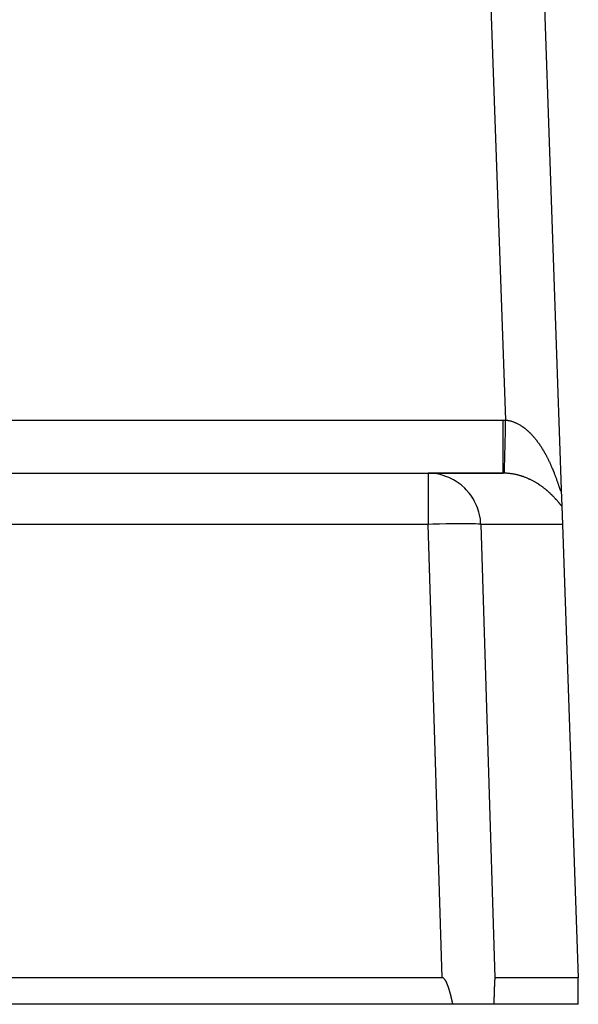
# Model space of a CAD drawing. Extents: x 24 to 1325, y -765 to 283.
# Drawn here: x 1292 to 1324, y -369 to -314 of the extents above; entities that cross this region are included whole.
import ezdxf

# ---------------------------------------------------------------- set-up
doc = ezdxf.new("R2010")
doc.units = 0
doc.linetypes.add('DASHED', pattern=[11.05, 8.7, -2.35])
doc.layers.get('0').update_dxf_attribs({"linetype": 'CONTINUOUS'})
doc.layers.add('NEVIDI', color=4, linetype='DASHED')

msp = doc.modelspace()

# ---------------------------------------------------------------- linework, layer by layer
at = {"color": 2}
for p, q in [((1321.674939, -301.418974), (1323.036823, -340.41823)), ((1321.674939, -301.418974), (1323.036823, -340.41823)), ((1267.892308, -339.499997), (1315.511987, -339.499997)), ((1267.892308, -339.499997), (1315.511987, -339.499997)), ((1319.754591, -339.499997), (1315.511987, -339.499997)), ((1315.511987, -339.499997), (1319.754591, -339.499997)), ((1323.037829, -340.447031), (1323.069781, -341.362019)), ((1323.069781, -341.362019), (1323.105864, -342.395298)), ((1323.105864, -342.395298), (1324, -367.999997)), ((1316.313249, -367.999997), (1266.998172, -367.999997)), ((1316.326805, -368.000845), (1316.313249, -367.999997)), ((1316.340059, -368.003393), (1316.326805, -368.000845)), ((1316.352951, -368.007443), (1316.340059, -368.003393)), ((1316.36542, -368.012799), (1316.352951, -368.007443)), ((1316.377407, -368.019263), (1316.36542, -368.012799)), ((1316.388859, -368.026645), (1316.377407, -368.019263)), ((1316.399785, -368.034798), (1316.388859, -368.026645)), ((1316.410224, -368.043602), (1316.399785, -368.034798)), ((1316.420219, -368.052934), (1316.410224, -368.043602)), ((1316.429809, -368.062683), (1316.420219, -368.052934)), ((1316.439025, -368.072789), (1316.429809, -368.062683)), ((1316.447896, -368.083211), (1316.439025, -368.072789)), ((1316.456452, -368.093909), (1316.447896, -368.083211)), ((1316.46472, -368.10484), (1316.456452, -368.093909)), ((1316.472729, -368.115967), (1316.46472, -368.10484)), ((1316.480497, -368.127266), (1316.472729, -368.115967)), ((1316.488042, -368.138722), (1316.480497, -368.127266)), ((1316.495379, -368.150319), (1316.488042, -368.138722)), ((1316.502523, -368.162041), (1316.495379, -368.150319)), ((1319.273586, -368.150319), (1319.272806, -368.162041)), ((1319.274388, -368.138722), (1319.273586, -368.150319)), ((1319.275212, -368.127266), (1319.274388, -368.138722)), ((1319.27606, -368.115967), (1319.275212, -368.127266)), ((1319.276935, -368.10484), (1319.27606, -368.115967)), ((1319.277838, -368.093909), (1319.276935, -368.10484)), ((1319.278773, -368.083211), (1319.277838, -368.093909)), ((1319.279742, -368.072789), (1319.278773, -368.083211)), ((1319.280749, -368.062683), (1319.279742, -368.072789)), ((1319.281796, -368.052934), (1319.280749, -368.062683)), ((1319.282888, -368.043602), (1319.281796, -368.052934)), ((1319.284028, -368.034798), (1319.282888, -368.043602)), ((1319.285222, -368.026645), (1319.284028, -368.034798)), ((1319.286472, -368.019263), (1319.285222, -368.026645)), ((1319.287782, -368.012799), (1319.286472, -368.019263)), ((1319.289144, -368.007443), (1319.287782, -368.012799)), ((1319.290552, -368.003393), (1319.289144, -368.007443)), ((1319.292, -368.000845), (1319.290552, -368.003393)), ((1319.293481, -367.999997), (1319.292, -368.000845)), ((1324, -367.999997), (1319.293481, -367.999997)), ((1324, -369.499997), (1324, -367.999997)), ((1316.509492, -368.173872), (1316.502523, -368.162041)), ((1316.516299, -368.185798), (1316.509492, -368.173872)), ((1316.522956, -368.197811), (1316.516299, -368.185798)), ((1316.529467, -368.209905), (1316.522956, -368.197811)), ((1316.535839, -368.222077), (1316.529467, -368.209905)), ((1316.542077, -368.234324), (1316.535839, -368.222077)), ((1316.548188, -368.246639), (1316.542077, -368.234324)), ((1316.554178, -368.259021), (1316.548188, -368.246639)), ((1316.560053, -368.271464), (1316.554178, -368.259021)), ((1316.565818, -368.283964), (1316.560053, -368.271464)), ((1316.57148, -368.296518), (1316.565818, -368.283964)), ((1316.577044, -368.30912), (1316.57148, -368.296518)), ((1316.582517, -368.321768), (1316.577044, -368.30912)), ((1316.587904, -368.334456), (1316.582517, -368.321768)), ((1316.593212, -368.347181), (1316.587904, -368.334456)), ((1316.598447, -368.359939), (1316.593212, -368.347181)), ((1316.60226, -368.369358), (1316.598447, -368.359939)), ((1316.603614, -368.372725), (1316.60226, -368.369358)), ((1316.608719, -368.385536), (1316.603614, -368.372725)), ((1316.613769, -368.398367), (1316.608719, -368.385536)), ((1316.618765, -368.411216), (1316.613769, -368.398367)), ((1316.62371, -368.424084), (1316.618765, -368.411216)), ((1316.628603, -368.436969), (1316.62371, -368.424084)), ((1316.633446, -368.449872), (1316.628603, -368.436969)), ((1316.638239, -368.462793), (1316.633446, -368.449872)), ((1316.642983, -368.47573), (1316.638239, -368.462793)), ((1316.647678, -368.488684), (1316.642983, -368.47573)), ((1316.652326, -368.501654), (1316.647678, -368.488684)), ((1316.656927, -368.51464), (1316.652326, -368.501654)), ((1316.661482, -368.527642), (1316.656927, -368.51464)), ((1316.665991, -368.54066), (1316.661482, -368.527642)), ((1316.670456, -368.553693), (1316.665991, -368.54066)), ((1316.674876, -368.566741), (1316.670456, -368.553693)), ((1316.679253, -368.579803), (1316.674876, -368.566741)), ((1316.683588, -368.59288), (1316.679253, -368.579803)), ((1316.687881, -368.605971), (1316.683588, -368.59288)), ((1316.692133, -368.619075), (1316.687881, -368.605971)), ((1316.696345, -368.632193), (1316.692133, -368.619075)), ((1316.700517, -368.645325), (1316.696345, -368.632193)), ((1316.70465, -368.658469), (1316.700517, -368.645325)), ((1316.708745, -368.671626), (1316.70465, -368.658469)), ((1316.712802, -368.684795), (1316.708745, -368.671626)), ((1316.716823, -368.697976), (1316.712802, -368.684795)), ((1316.720808, -368.711169), (1316.716823, -368.697976)), ((1316.724758, -368.724373), (1316.720808, -368.711169)), ((1319.248962, -368.711168), (1319.24853, -368.724373)), ((1319.249397, -368.697976), (1319.248962, -368.711168)), ((1319.249836, -368.684794), (1319.249397, -368.697976)), ((1319.25028, -368.671625), (1319.249836, -368.684794)), ((1319.250727, -368.658469), (1319.25028, -368.671625)), ((1319.251178, -368.645325), (1319.250727, -368.658469)), ((1319.251634, -368.632194), (1319.251178, -368.645325)), ((1319.252094, -368.619076), (1319.251634, -368.632194)), ((1319.252559, -368.605971), (1319.252094, -368.619076)), ((1319.253028, -368.59288), (1319.252559, -368.605971)), ((1319.253501, -368.579804), (1319.253028, -368.59288)), ((1319.253979, -368.566741), (1319.253501, -368.579804)), ((1319.254462, -368.553694), (1319.253979, -368.566741)), ((1319.25495, -368.540661), (1319.254462, -368.553694)), ((1319.255442, -368.527644), (1319.25495, -368.540661)), ((1319.25594, -368.514642), (1319.255442, -368.527644)), ((1319.256443, -368.501655), (1319.25594, -368.514642)), ((1319.25695, -368.488685), (1319.256443, -368.501655)), ((1319.257463, -368.475732), (1319.25695, -368.488685)), ((1319.257981, -368.462794), (1319.257463, -368.475732)), ((1319.258505, -368.449874), (1319.257981, -368.462794)), ((1319.259034, -368.436971), (1319.258505, -368.449874)), ((1319.259568, -368.424086), (1319.259034, -368.436971)), ((1319.260109, -368.411218), (1319.259568, -368.424086)), ((1319.260654, -368.398369), (1319.260109, -368.411218)), ((1319.261206, -368.385538), (1319.260654, -368.398369)), ((1319.261764, -368.372727), (1319.261206, -368.385538)), ((1319.261911, -368.36936), (1319.261764, -368.372727)), ((1319.262328, -368.359941), (1319.261911, -368.36936)), ((1319.2629, -368.347183), (1319.262328, -368.359941)), ((1319.263479, -368.334457), (1319.2629, -368.347183)), ((1319.264068, -368.321769), (1319.263479, -368.334457)), ((1319.264666, -368.309121), (1319.264068, -368.321769)), ((1319.265274, -368.296518), (1319.264666, -368.309121)), ((1319.265892, -368.283965), (1319.265274, -368.296518)), ((1319.266522, -368.271464), (1319.265892, -368.283965)), ((1319.267163, -368.259021), (1319.266522, -368.271464)), ((1319.267818, -368.246639), (1319.267163, -368.259021)), ((1319.268485, -368.234323), (1319.267818, -368.246639)), ((1319.269167, -368.222077), (1319.268485, -368.234323)), ((1319.269863, -368.209905), (1319.269167, -368.222077)), ((1319.270574, -368.197811), (1319.269863, -368.209905)), ((1319.271301, -368.185798), (1319.270574, -368.197811)), ((1319.272045, -368.173872), (1319.271301, -368.185798)), ((1319.272806, -368.162041), (1319.272045, -368.173872)), ((1316.728674, -368.737588), (1316.724758, -368.724373)), ((1316.732555, -368.750815), (1316.728674, -368.737588)), ((1316.736404, -368.764052), (1316.732555, -368.750815)), ((1316.74022, -368.777299), (1316.736404, -368.764052)), ((1316.744005, -368.790556), (1316.74022, -368.777299)), ((1316.747759, -368.803823), (1316.744005, -368.790556)), ((1316.751482, -368.817099), (1316.747759, -368.803823)), ((1316.755177, -368.830385), (1316.751482, -368.817099)), ((1316.758843, -368.843679), (1316.755177, -368.830385)), ((1316.76248, -368.856982), (1316.758843, -368.843679)), ((1316.766091, -368.870293), (1316.76248, -368.856982)), ((1316.769675, -368.883612), (1316.766091, -368.870293)), ((1316.773234, -368.896939), (1316.769675, -368.883612)), ((1316.776767, -368.910273), (1316.773234, -368.896939)), ((1316.780276, -368.923615), (1316.776767, -368.910273)), ((1316.783762, -368.936963), (1316.780276, -368.923615)), ((1316.787224, -368.950318), (1316.783762, -368.936963)), ((1316.790665, -368.963679), (1316.787224, -368.950318)), ((1316.794084, -368.977046), (1316.790665, -368.963679)), ((1316.797482, -368.990419), (1316.794084, -368.977046)), ((1316.800861, -369.003797), (1316.797482, -368.990419)), ((1316.80422, -369.01718), (1316.800861, -369.003797)), ((1316.807561, -369.030568), (1316.80422, -369.01718)), ((1316.810883, -369.043961), (1316.807561, -369.030568)), ((1316.814189, -369.057358), (1316.810883, -369.043961)), ((1316.817479, -369.070759), (1316.814189, -369.057358)), ((1316.820753, -369.084164), (1316.817479, -369.070759)), ((1316.824012, -369.097572), (1316.820753, -369.084164)), ((1316.827256, -369.110983), (1316.824012, -369.097572)), ((1316.830488, -369.124397), (1316.827256, -369.110983)), ((1316.833706, -369.137814), (1316.830488, -369.124397)), ((1316.836912, -369.151233), (1316.833706, -369.137814)), ((1316.840108, -369.164654), (1316.836912, -369.151233)), ((1316.843292, -369.178076), (1316.840108, -369.164654)), ((1316.846467, -369.191501), (1316.843292, -369.178076)), ((1316.849632, -369.204926), (1316.846467, -369.191501)), ((1316.852789, -369.218352), (1316.849632, -369.204926)), ((1316.855939, -369.231778), (1316.852789, -369.218352)), ((1316.859081, -369.245205), (1316.855939, -369.231778)), ((1316.862217, -369.258632), (1316.859081, -369.245205)), ((1316.865347, -369.272059), (1316.862217, -369.258632)), ((1319.233519, -369.258646), (1319.233178, -369.272073)), ((1319.233862, -369.245219), (1319.233519, -369.258646)), ((1319.234205, -369.231792), (1319.233862, -369.245219)), ((1319.234549, -369.218365), (1319.234205, -369.231792)), ((1319.234894, -369.204939), (1319.234549, -369.218365)), ((1319.23524, -369.191513), (1319.234894, -369.204939)), ((1319.235586, -369.178089), (1319.23524, -369.191513)), ((1319.235934, -369.164666), (1319.235586, -369.178089)), ((1319.236283, -369.151245), (1319.235934, -369.164666)), ((1319.236633, -369.137825), (1319.236283, -369.151245)), ((1319.236984, -369.124408), (1319.236633, -369.137825)), ((1319.237337, -369.110994), (1319.236984, -369.124408)), ((1319.237692, -369.097582), (1319.237337, -369.110994)), ((1319.238047, -369.084173), (1319.237692, -369.097582)), ((1319.238405, -369.070768), (1319.238047, -369.084173)), ((1319.238764, -369.057367), (1319.238405, -369.070768)), ((1319.239125, -369.043969), (1319.238764, -369.057367)), ((1319.239488, -369.030576), (1319.239125, -369.043969)), ((1319.239853, -369.017187), (1319.239488, -369.030576)), ((1319.240219, -369.003803), (1319.239853, -369.017187)), ((1319.240588, -368.990425), (1319.240219, -369.003803)), ((1319.240959, -368.977051), (1319.240588, -368.990425)), ((1319.241333, -368.963684), (1319.240959, -368.977051)), ((1319.241708, -368.950322), (1319.241333, -368.963684)), ((1319.242086, -368.936967), (1319.241708, -368.950322)), ((1319.242467, -368.923618), (1319.242086, -368.936967)), ((1319.24285, -368.910276), (1319.242467, -368.923618)), ((1319.243236, -368.896942), (1319.24285, -368.910276)), ((1319.243625, -368.883614), (1319.243236, -368.896942)), ((1319.244016, -368.870295), (1319.243625, -368.883614)), ((1319.24441, -368.856983), (1319.244016, -368.870295)), ((1319.244808, -368.84368), (1319.24441, -368.856983)), ((1319.245208, -368.830386), (1319.244808, -368.84368)), ((1319.245612, -368.8171), (1319.245208, -368.830386)), ((1319.246018, -368.803823), (1319.245612, -368.8171)), ((1319.246428, -368.790556), (1319.246018, -368.803823)), ((1319.246842, -368.777299), (1319.246428, -368.790556)), ((1319.247258, -368.764052), (1319.246842, -368.777299)), ((1319.247679, -368.750815), (1319.247258, -368.764052)), ((1319.248103, -368.737588), (1319.247679, -368.750815)), ((1319.24853, -368.724373), (1319.248103, -368.737588)), ((1316.918397, -369.499997), (1266.387523, -369.499997)), ((1316.868472, -369.285485), (1316.865347, -369.272059)), ((1316.871594, -369.298911), (1316.868472, -369.285485)), ((1316.874712, -369.312335), (1316.871594, -369.298911)), ((1316.877827, -369.325757), (1316.874712, -369.312335)), ((1316.88094, -369.339179), (1316.877827, -369.325757)), ((1316.884051, -369.352598), (1316.88094, -369.339179)), ((1316.887163, -369.366014), (1316.884051, -369.352598)), ((1316.890274, -369.379429), (1316.887163, -369.366014)), ((1316.893386, -369.39284), (1316.890274, -369.379429)), ((1316.896499, -369.406249), (1316.893386, -369.39284)), ((1316.899615, -369.419654), (1316.896499, -369.406249)), ((1316.902734, -369.433055), (1316.899615, -369.419654)), ((1316.905856, -369.446452), (1316.902734, -369.433055)), ((1316.908983, -369.459846), (1316.905856, -369.446452)), ((1316.912115, -369.473234), (1316.908983, -369.459846)), ((1316.915252, -369.486618), (1316.912115, -369.473234)), ((1316.918397, -369.499997), (1316.915252, -369.486618)), ((1319.227379, -369.499997), (1316.918397, -369.499997)), ((1319.227723, -369.48662), (1319.227379, -369.499997)), ((1324, -369.499997), (1319.227379, -369.499997)), ((1319.228066, -369.473238), (1319.227723, -369.48662)), ((1319.228409, -369.459851), (1319.228066, -369.473238)), ((1319.228751, -369.446459), (1319.228409, -369.459851)), ((1319.229092, -369.433063), (1319.228751, -369.446459)), ((1319.229433, -369.419662), (1319.229092, -369.433063)), ((1319.229774, -369.406258), (1319.229433, -369.419662)), ((1319.230114, -369.392851), (1319.229774, -369.406258)), ((1319.230454, -369.37944), (1319.230114, -369.392851)), ((1319.230794, -369.366026), (1319.230454, -369.37944)), ((1319.231134, -369.35261), (1319.230794, -369.366026)), ((1319.231474, -369.339191), (1319.231134, -369.35261)), ((1319.231814, -369.325771), (1319.231474, -369.339191)), ((1319.232155, -369.312348), (1319.231814, -369.325771)), ((1319.232495, -369.298924), (1319.232155, -369.312348)), ((1319.232836, -369.285499), (1319.232495, -369.298924)), ((1319.233178, -369.272073), (1319.232836, -369.285499))]:
    msp.add_line(p, q, dxfattribs=at)
msp.add_arc((1206.5, -247.299997), 100, 186.908539, 353.091461, dxfattribs=at)
at = {"layer": 'NEVIDI', "color": 7, "linetype": 'CONTINUOUS'}
for p, q in [((1319.898226, -336.501696), (1318.676767, -301.523672)), ((1267.892308, -336.499997), (1319.754591, -336.499997)), ((1319.754591, -336.499997), (1319.762431, -336.500002)), ((1319.754591, -336.668993), (1319.754591, -336.499997)), ((1319.754591, -336.848683), (1319.754591, -336.668993)), ((1319.754591, -336.856991), (1319.754591, -336.848683)), ((1319.754591, -337.044736), (1319.754591, -336.856991)), ((1319.762431, -336.500002), (1319.826414, -336.500422)), ((1319.826414, -336.500422), (1319.835989, -336.500542)), ((1319.835989, -336.500542), (1319.898226, -336.501696)), ((1319.880867, -337.235319), (1319.887399, -336.959119)), ((1319.887399, -336.959119), (1319.889988, -336.849686)), ((1319.889988, -336.849686), (1319.890183, -336.841469)), ((1319.890183, -336.841469), (1319.896851, -336.559788)), ((1319.896851, -336.559788), (1319.898226, -336.501696)), ((1319.898226, -336.501696), (1319.928638, -336.504482)), ((1319.928638, -336.504482), (1319.933998, -336.505036)), ((1319.933998, -336.505036), (1319.9704, -336.509292)), ((1319.9704, -336.509292), (1319.975754, -336.50999)), ((1319.975754, -336.50999), (1320.012042, -336.515216)), ((1320.012042, -336.515216), (1320.017374, -336.516056)), ((1320.017374, -336.516056), (1320.053599, -336.522248)), ((1320.053599, -336.522248), (1320.058906, -336.523227)), ((1320.058906, -336.523227), (1320.068192, -336.524983)), ((1320.068192, -336.524983), (1320.094844, -336.530331)), ((1320.094844, -336.530331), (1320.100262, -336.531474)), ((1320.100262, -336.531474), (1320.136024, -336.539494)), ((1320.136024, -336.539494), (1320.141411, -336.540773)), ((1320.141411, -336.540773), (1320.177136, -336.549729)), ((1320.177136, -336.549729), (1320.182434, -336.551127)), ((1320.182434, -336.551127), (1320.218108, -336.561009)), ((1320.218108, -336.561009), (1320.223354, -336.562531)), ((1320.223354, -336.562531), (1320.258897, -336.573307)), ((1320.258897, -336.573307), (1320.264125, -336.57496)), ((1320.264125, -336.57496), (1320.299508, -336.586608)), ((1320.299508, -336.586608), (1320.304721, -336.588392)), ((1320.304721, -336.588392), (1320.340034, -336.600933)), ((1320.340034, -336.600933), (1320.345305, -336.602873)), ((1320.345305, -336.602873), (1320.380359, -336.616228)), ((1320.380359, -336.616228), (1320.385579, -336.618284)), ((1320.385579, -336.618284), (1320.420571, -336.632514)), ((1320.420571, -336.632514), (1320.425864, -336.634735)), ((1320.425864, -336.634735), (1320.44828, -336.644338)), ((1320.44828, -336.644338), (1320.460686, -336.649792)), ((1320.460686, -336.649792), (1320.465983, -336.65215)), ((1320.465983, -336.65215), (1320.500704, -336.668054)), ((1320.500704, -336.668054), (1320.505839, -336.670472)), ((1320.505839, -336.670472), (1320.54062, -336.687293)), ((1320.54062, -336.687293), (1320.545712, -336.68982)), ((1320.545712, -336.68982), (1320.580311, -336.707439)), ((1320.580311, -336.707439), (1320.585417, -336.710104)), ((1320.585417, -336.710104), (1320.619891, -336.728538)), ((1320.619891, -336.728538), (1320.62499, -336.73133)), ((1320.62499, -336.73133), (1320.65936, -336.750586)), ((1320.65936, -336.750586), (1320.664446, -336.7535)), ((1320.664446, -336.7535), (1320.698698, -336.773565)), ((1320.698698, -336.773565), (1320.703746, -336.776587)), ((1320.703746, -336.776587), (1320.737876, -336.797454)), ((1320.737876, -336.797454), (1320.742883, -336.80058)), ((1320.742883, -336.80058), (1320.776755, -336.82216)), ((1320.776755, -336.82216), (1320.781788, -336.825431)), ((1320.781788, -336.825431), (1320.815319, -336.847659)), ((1320.815319, -336.847659), (1320.820299, -336.851025)), ((1320.820299, -336.851025), (1320.822788, -336.852713)), ((1320.822788, -336.852713), (1320.853595, -336.873959)), ((1320.853595, -336.873959), (1320.85849, -336.877394)), ((1320.85849, -336.877394), (1320.89157, -336.90104)), ((1320.89157, -336.90104), (1320.896418, -336.904569)), ((1320.896418, -336.904569), (1320.929281, -336.928915)), ((1320.929281, -336.928915), (1320.934083, -336.932535)), ((1320.934083, -336.932535), (1320.966542, -336.957426)), ((1320.966542, -336.957426), (1320.971257, -336.961103)), ((1320.971257, -336.961103), (1321.003469, -336.986637)), ((1321.003469, -336.986637), (1321.008188, -336.990438)), ((1321.008188, -336.990438), (1321.040078, -337.016541)), ((1319.754591, -337.243063), (1319.754591, -337.044736)), ((1319.754591, -337.251086), (1319.754591, -337.243063)), ((1319.754591, -337.411725), (1319.754591, -337.251086)), ((1319.754591, -337.623987), (1319.754591, -337.411725)), ((1319.871866, -337.615944), (1319.878164, -337.349587)), ((1319.878164, -337.349587), (1319.880677, -337.243347)), ((1319.880677, -337.243347), (1319.880867, -337.235319)), ((1321.040078, -337.016541), (1321.044762, -337.020436)), ((1321.044762, -337.020436), (1321.07641, -337.047158)), ((1321.07641, -337.047158), (1321.081069, -337.051152)), ((1321.081069, -337.051152), (1321.112502, -337.078503)), ((1321.112502, -337.078503), (1321.11711, -337.082572)), ((1321.11711, -337.082572), (1321.148263, -337.110483)), ((1321.148263, -337.110483), (1321.152907, -337.114703)), ((1321.152907, -337.114703), (1321.183784, -337.143163)), ((1321.183784, -337.143163), (1321.185751, -337.144999)), ((1321.185751, -337.144999), (1321.18831, -337.147393)), ((1321.18831, -337.147393), (1321.219033, -337.176504)), ((1321.219033, -337.176504), (1321.223538, -337.180831)), ((1321.223538, -337.180831), (1321.253954, -337.210438)), ((1321.253954, -337.210438), (1321.258418, -337.214842)), ((1321.258418, -337.214842), (1321.288562, -337.244968)), ((1321.288562, -337.244968), (1321.292992, -337.249453)), ((1321.292992, -337.249453), (1321.322928, -337.280151)), ((1321.322928, -337.280151), (1321.32736, -337.284754)), ((1321.32736, -337.284754), (1321.356963, -337.315886)), ((1321.356963, -337.315886), (1321.361337, -337.320544)), ((1321.361337, -337.320544), (1321.390726, -337.352224)), ((1321.390726, -337.352224), (1321.395041, -337.356933)), ((1321.395041, -337.356933), (1321.424209, -337.389144)), ((1321.424209, -337.389144), (1321.428483, -337.393921)), ((1321.428483, -337.393921), (1321.457353, -337.42657)), ((1321.457353, -337.42657), (1321.461586, -337.431414)), ((1321.461586, -337.431414), (1321.490227, -337.464566)), ((1321.490227, -337.464566), (1321.494439, -337.469498)), ((1321.494439, -337.469498), (1321.522734, -337.503005)), ((1321.522734, -337.503005), (1321.526901, -337.507996)), ((1321.526901, -337.507996), (1321.531063, -337.512995)), ((1321.531063, -337.512995), (1321.554923, -337.541932)), ((1321.554923, -337.541932), (1321.559018, -337.546947)), ((1321.559018, -337.546947), (1321.58673, -337.581254)), ((1319.754591, -337.631594), (1319.754591, -337.623987)), ((1319.754591, -337.764148), (1319.754591, -337.631594)), ((1319.754591, -337.985026), (1319.754591, -337.764148)), ((1319.754591, -337.992518), (1319.754591, -337.985026)), ((1319.754591, -338.096607), (1319.754591, -337.992518)), ((1319.754591, -338.319334), (1319.754591, -338.096607)), ((1319.855417, -338.311359), (1319.860912, -338.079156)), ((1319.860912, -338.079156), (1319.863161, -337.984073)), ((1319.863161, -337.984073), (1319.863331, -337.976882)), ((1319.863331, -337.976882), (1319.869302, -337.724404)), ((1319.869302, -337.724404), (1319.871685, -337.623604)), ((1319.871685, -337.623604), (1319.871866, -337.615944)), ((1321.58673, -337.581254), (1321.590786, -337.58633)), ((1321.590786, -337.58633), (1321.618157, -337.620957)), ((1321.618157, -337.620957), (1321.622127, -337.626032)), ((1321.622127, -337.626032), (1321.649199, -337.661017)), ((1321.649199, -337.661017), (1321.653191, -337.66623)), ((1321.653191, -337.66623), (1321.679919, -337.701501)), ((1321.679919, -337.701501), (1321.683841, -337.706731)), ((1321.683841, -337.706731), (1321.710276, -337.742344)), ((1321.710276, -337.742344), (1321.714138, -337.7476)), ((1321.714138, -337.7476), (1321.740195, -337.783424)), ((1321.740195, -337.783424), (1321.744013, -337.788726)), ((1321.744013, -337.788726), (1321.769813, -337.824912)), ((1321.769813, -337.824912), (1321.773601, -337.830278)), ((1321.773601, -337.830278), (1321.799072, -337.866714)), ((1321.799072, -337.866714), (1321.802811, -337.872115)), ((1321.802811, -337.872115), (1321.827967, -337.908806)), ((1321.827967, -337.908806), (1321.831656, -337.914238)), ((1321.831656, -337.914238), (1321.853462, -337.946624)), ((1321.853462, -337.946624), (1321.856534, -337.951224)), ((1321.856534, -337.951224), (1321.860184, -337.956701)), ((1321.860184, -337.956701), (1321.884806, -337.994005)), ((1321.884806, -337.994005), (1321.888439, -337.999561)), ((1321.888439, -337.999561), (1321.912725, -338.037048)), ((1321.912725, -338.037048), (1321.9163, -338.042618)), ((1321.9163, -338.042618), (1321.940338, -338.080412)), ((1321.940338, -338.080412), (1321.943874, -338.086023)), ((1321.943874, -338.086023), (1321.967665, -338.124117)), ((1321.967665, -338.124117), (1321.971156, -338.129758)), ((1319.754591, -338.326281), (1319.754591, -338.319334)), ((1319.754591, -338.403612), (1319.754591, -338.326281)), ((1319.754591, -338.621318), (1319.754591, -338.403612)), ((1319.754591, -338.62719), (1319.754591, -338.621318)), ((1319.754591, -338.680248), (1319.754591, -338.62719)), ((1319.754591, -338.885373), (1319.754591, -338.680248)), ((1319.846314, -338.695885), (1319.848118, -338.619666)), ((1319.848118, -338.619666), (1319.848257, -338.613816)), ((1319.848257, -338.613816), (1319.853213, -338.404469)), ((1319.853213, -338.404469), (1319.855261, -338.317947)), ((1319.855261, -338.317947), (1319.855417, -338.311359)), ((1321.971156, -338.129758), (1321.994704, -338.168152)), ((1321.994704, -338.168152), (1321.998117, -338.173766)), ((1321.998117, -338.173766), (1322.021386, -338.212392)), ((1322.021386, -338.212392), (1322.024781, -338.218077)), ((1322.024781, -338.218077), (1322.047769, -338.256917)), ((1322.047769, -338.256917), (1322.051133, -338.262651)), ((1322.051133, -338.262651), (1322.073847, -338.30171)), ((1322.073847, -338.30171), (1322.07717, -338.307474)), ((1322.07717, -338.307474), (1322.099577, -338.346681)), ((1322.099577, -338.346681), (1322.102934, -338.352607)), ((1322.102934, -338.352607), (1322.125088, -338.392048)), ((1322.125088, -338.392048), (1322.128339, -338.397886)), ((1322.128339, -338.397886), (1322.1473, -338.432188)), ((1322.1473, -338.432188), (1322.150279, -338.437617)), ((1322.150279, -338.437617), (1322.153487, -338.443477)), ((1322.153487, -338.443477), (1322.175144, -338.483368)), ((1322.175144, -338.483368), (1322.178319, -338.489266)), ((1322.178319, -338.489266), (1322.199726, -338.529364)), ((1322.199726, -338.529364), (1322.202852, -338.535268)), ((1322.202852, -338.535268), (1322.224022, -338.57559)), ((1322.224022, -338.57559), (1322.22712, -338.58154)), ((1322.22712, -338.58154), (1322.248031, -338.622032)), ((1322.248031, -338.622032), (1322.251094, -338.628013)), ((1322.251094, -338.628013), (1322.271748, -338.66867)), ((1322.271748, -338.66867), (1322.274775, -338.674677)), ((1322.274775, -338.674677), (1322.295168, -338.715479)), ((1319.754591, -338.890357), (1319.754591, -338.885373)), ((1319.754591, -338.922309), (1319.754591, -338.890357)), ((1319.754591, -339.10666), (1319.754591, -338.922309)), ((1319.754591, -339.110789), (1319.754591, -339.10666)), ((1319.754591, -339.125754), (1319.754591, -339.110789)), ((1319.754591, -339.281486), (1319.754591, -339.125754)), ((1319.832559, -339.277093), (1319.835386, -339.157585)), ((1319.835386, -339.157585), (1319.836629, -339.10503)), ((1319.836629, -339.10503), (1319.83673, -339.100743)), ((1319.83673, -339.100743), (1319.840332, -338.948562)), ((1319.840332, -338.948562), (1319.841869, -338.883629)), ((1319.841869, -338.883629), (1319.841994, -338.878312)), ((1319.841994, -338.878312), (1319.846314, -338.695885)), ((1322.295168, -338.715479), (1322.298147, -338.721487)), ((1322.298147, -338.721487), (1322.318215, -338.762291)), ((1322.318215, -338.762291), (1322.321156, -338.768319)), ((1322.321156, -338.768319), (1322.341001, -338.809319)), ((1322.341001, -338.809319), (1322.34391, -338.815379)), ((1322.34391, -338.815379), (1322.363469, -338.856435)), ((1322.363469, -338.856435), (1322.366329, -338.862487)), ((1322.366329, -338.862487), (1322.385576, -338.90353)), ((1322.385576, -338.90353), (1322.388395, -338.909589)), ((1322.388395, -338.909589), (1322.407372, -338.950696)), ((1322.407372, -338.950696), (1322.407544, -338.95107)), ((1322.407544, -338.95107), (1322.410146, -338.956752)), ((1322.410146, -338.956752), (1322.428812, -338.99782)), ((1322.428812, -338.99782), (1322.431549, -339.003889)), ((1322.431549, -339.003889), (1322.449915, -339.044921)), ((1322.449915, -339.044921), (1322.452601, -339.050968)), ((1322.452601, -339.050968), (1322.470656, -339.091921)), ((1322.470656, -339.091921), (1322.473309, -339.097984)), ((1322.473309, -339.097984), (1322.491076, -339.138891)), ((1322.491076, -339.138891), (1322.493726, -339.145038)), ((1322.493726, -339.145038), (1322.511221, -339.185917)), ((1322.511221, -339.185917), (1322.513793, -339.191973)), ((1322.513793, -339.191973), (1322.531035, -339.232856)), ((1322.531035, -339.232856), (1322.533557, -339.238881)), ((1322.533557, -339.238881), (1322.550497, -339.279633)), ((1315.806403, -339.514654), (1315.511987, -339.499997)), ((1315.511987, -339.499997), (1315.511987, -342.395298)), ((1315.914066, -339.527392), (1315.806403, -339.514654)), ((1316.199717, -339.580867), (1315.914066, -339.527392)), ((1316.309009, -339.609135), (1316.199717, -339.580867)), ((1316.580732, -339.699284), (1316.309009, -339.609135)), ((1316.689174, -339.743641), (1316.580732, -339.699284)), ((1316.942436, -339.867677), (1316.689174, -339.743641)), ((1319.754591, -339.284522), (1319.754591, -339.281486)), ((1319.754591, -339.287537), (1319.754591, -339.284522)), ((1319.754591, -339.404956), (1319.754591, -339.287537)), ((1319.754591, -339.406512), (1319.754591, -339.404956)), ((1319.754591, -339.408556), (1319.754591, -339.406512)), ((1319.754591, -339.476127), (1319.754591, -339.408556)), ((1319.754591, -339.479668), (1319.754591, -339.476127)), ((1319.754591, -339.480619), (1319.754591, -339.479668)), ((1319.754591, -339.499997), (1319.754591, -339.480619)), ((1319.786086, -339.500156), (1319.754591, -339.499997)), ((1319.790931, -339.500209), (1319.786086, -339.500156)), ((1319.8233, -339.500756), (1319.790931, -339.500209)), ((1319.827266, -339.500846), (1319.8233, -339.500756)), ((1319.827266, -339.500846), (1319.827507, -339.490699)), ((1319.852477, -339.501537), (1319.827266, -339.500846)), ((1319.827507, -339.490699), (1319.827769, -339.479674)), ((1319.827769, -339.479674), (1319.827792, -339.478672)), ((1319.827792, -339.478672), (1319.828916, -339.431183)), ((1319.828916, -339.431183), (1319.829517, -339.405765)), ((1319.829517, -339.405765), (1319.829566, -339.403688)), ((1319.829566, -339.403688), (1319.831554, -339.319594)), ((1319.831554, -339.319594), (1319.832486, -339.280188)), ((1319.832486, -339.280188), (1319.832559, -339.277093)), ((1319.857928, -339.501713), (1319.852477, -339.501537)), ((1319.894731, -339.503147), (1319.857928, -339.501713)), ((1319.900159, -339.503395), (1319.894731, -339.503147)), ((1319.936967, -339.505322), (1319.900159, -339.503395)), ((1319.942395, -339.505642), (1319.936967, -339.505322)), ((1319.978944, -339.508039), (1319.942395, -339.505642)), ((1319.984334, -339.508427), (1319.978944, -339.508039)), ((1320.020875, -339.511303), (1319.984334, -339.508427)), ((1320.026263, -339.511762), (1320.020875, -339.511303)), ((1320.057915, -339.514642), (1320.026263, -339.511762)), ((1320.062747, -339.515109), (1320.057915, -339.514642)), ((1320.068149, -339.515639), (1320.062747, -339.515109)), ((1320.104531, -339.519447), (1320.068149, -339.515639)), ((1320.109895, -339.520043), (1320.104531, -339.519447)), ((1320.14611, -339.524297), (1320.109895, -339.520043)), ((1320.151449, -339.524958), (1320.14611, -339.524297)), ((1320.18769, -339.529675), (1320.151449, -339.524958)), ((1320.193001, -339.5304), (1320.18769, -339.529675)), ((1320.229106, -339.535555), (1320.193001, -339.5304)), ((1320.234428, -339.536349), (1320.229106, -339.535555)), ((1320.270509, -339.541955), (1320.234428, -339.536349)), ((1320.275828, -339.542815), (1320.270509, -339.541955)), ((1320.31176, -339.54885), (1320.275828, -339.542815)), ((1320.317047, -339.549771), (1320.31176, -339.54885)), ((1320.352868, -339.556234), (1320.317047, -339.549771)), ((1320.358148, -339.55722), (1320.352868, -339.556234)), ((1320.393933, -339.564122), (1320.358148, -339.55722)), ((1320.399208, -339.565172), (1320.393933, -339.564122)), ((1320.434857, -339.57249), (1320.399208, -339.565172)), ((1320.440123, -339.573604), (1320.434857, -339.57249)), ((1320.473642, -339.580887), (1320.440123, -339.573604)), ((1320.47572, -339.58135), (1320.473642, -339.580887)), ((1320.480965, -339.582524), (1320.47572, -339.58135)), ((1320.516514, -339.590697), (1320.480965, -339.582524)), ((1320.521746, -339.591932), (1320.516514, -339.590697)), ((1320.557184, -339.600517), (1320.521746, -339.591932)), ((1320.562407, -339.601814), (1320.557184, -339.600517)), ((1320.597803, -339.610823), (1320.562407, -339.601814)), ((1320.60302, -339.612183), (1320.597803, -339.610823)), ((1320.638295, -339.621596), (1320.60302, -339.612183)), ((1320.643435, -339.622998), (1320.638295, -339.621596)), ((1320.678665, -339.632831), (1320.643435, -339.622998)), ((1320.683852, -339.63431), (1320.678665, -339.632831)), ((1320.718823, -339.644499), (1320.683852, -339.63431)), ((1320.723969, -339.64603), (1320.718823, -339.644499)), ((1320.758648, -339.656557), (1320.723969, -339.64603)), ((1320.76375, -339.658136), (1320.758648, -339.656557)), ((1320.798282, -339.669038), (1320.76375, -339.658136)), ((1320.803362, -339.670672), (1320.798282, -339.669038)), ((1320.837494, -339.681861), (1320.803362, -339.670672)), ((1320.842517, -339.683538), (1320.837494, -339.681861)), ((1320.876504, -339.695089), (1320.842517, -339.683538)), ((1320.881507, -339.69682), (1320.876504, -339.695089)), ((1320.888463, -339.699239), (1320.881507, -339.69682)), ((1320.915208, -339.708679), (1320.888463, -339.699239)), ((1320.920166, -339.710454), (1320.915208, -339.708679)), ((1320.953587, -339.722617), (1320.920166, -339.710454)), ((1320.958504, -339.724436), (1320.953587, -339.722617)), ((1320.991706, -339.736918), (1320.958504, -339.724436)), ((1320.996582, -339.73878), (1320.991706, -339.736918)), ((1321.029526, -339.75156), (1320.996582, -339.73878)), ((1321.034372, -339.753469), (1321.029526, -339.75156)), ((1321.067154, -339.766578), (1321.034372, -339.753469)), ((1321.071976, -339.768535), (1321.067154, -339.766578)), ((1321.104427, -339.781899), (1321.071976, -339.768535)), ((1321.109217, -339.783901), (1321.104427, -339.781899)), ((1321.141458, -339.797562), (1321.109217, -339.783901)), ((1322.550497, -339.279633), (1322.552975, -339.285637)), ((1322.552975, -339.285637), (1322.569641, -339.326303)), ((1322.569641, -339.326303), (1322.572092, -339.332326)), ((1322.572092, -339.332326), (1322.58851, -339.372946)), ((1322.58851, -339.372946), (1322.59092, -339.378948)), ((1322.59092, -339.378948), (1322.607047, -339.41939)), ((1322.607047, -339.41939), (1322.609407, -339.425346)), ((1322.609407, -339.425346), (1322.625245, -339.465591)), ((1322.625245, -339.465591), (1322.627614, -339.47165)), ((1322.627614, -339.47165), (1322.629476, -339.47642)), ((1322.629476, -339.47642), (1322.643219, -339.511818)), ((1322.643219, -339.511818), (1322.645527, -339.517797)), ((1322.645527, -339.517797), (1322.660825, -339.557678)), ((1322.660825, -339.557678), (1322.66307, -339.563569)), ((1322.66307, -339.563569), (1322.678119, -339.603288)), ((1322.678119, -339.603288), (1322.680384, -339.609304)), ((1322.680384, -339.609304), (1322.695119, -339.648669)), ((1322.695119, -339.648669), (1322.697344, -339.654648)), ((1322.697344, -339.654648), (1322.71183, -339.693803)), ((1322.71183, -339.693803), (1322.713987, -339.69967)), ((1322.713987, -339.69967), (1322.728246, -339.738655)), ((1322.728246, -339.738655), (1322.730325, -339.744373)), ((1322.730325, -339.744373), (1322.744329, -339.78309)), ((1322.744329, -339.78309), (1322.746367, -339.788758)), ((1322.746367, -339.788758), (1322.760079, -339.827078)), ((1317.047834, -339.928482), (1316.942436, -339.867677)), ((1317.278751, -340.083212), (1317.047834, -339.928482)), ((1317.378506, -340.160331), (1317.278751, -340.083212)), ((1317.583492, -340.341977), (1317.378506, -340.160331)), ((1317.675151, -340.434999), (1317.583492, -340.341977)), ((1321.146201, -339.7996), (1321.141458, -339.797562)), ((1321.178283, -339.813577), (1321.146201, -339.7996)), ((1321.183003, -339.815662), (1321.178283, -339.813577)), ((1321.214747, -339.829871), (1321.183003, -339.815662)), ((1321.219427, -339.831994), (1321.214747, -339.829871)), ((1321.25097, -339.846491), (1321.219427, -339.831994)), ((1321.25561, -339.848651), (1321.25097, -339.846491)), ((1321.286987, -339.863448), (1321.25561, -339.848651)), ((1321.291602, -339.865652), (1321.286987, -339.863448)), ((1321.295839, -339.867682), (1321.291602, -339.865652)), ((1321.322756, -339.880719), (1321.295839, -339.867682)), ((1321.327323, -339.882955), (1321.322756, -339.880719)), ((1321.358281, -339.898299), (1321.327323, -339.882955)), ((1321.362834, -339.900583), (1321.358281, -339.898299)), ((1321.393509, -339.916157), (1321.362834, -339.900583)), ((1321.398021, -339.918475), (1321.393509, -339.916157)), ((1321.428493, -339.934314), (1321.398021, -339.918475)), ((1321.432979, -339.936672), (1321.428493, -339.934314)), ((1321.463241, -339.952769), (1321.432979, -339.936672)), ((1321.467688, -339.955161), (1321.463241, -339.952769)), ((1321.497633, -339.971452), (1321.467688, -339.955161)), ((1321.502032, -339.973872), (1321.497633, -339.971452)), ((1321.531588, -339.990309), (1321.502032, -339.973872)), ((1321.53593, -339.992751), (1321.531588, -339.990309)), ((1321.565224, -340.009398), (1321.53593, -339.992751)), ((1321.569528, -340.01187), (1321.565224, -340.009398)), ((1321.598489, -340.02868), (1321.569528, -340.01187)), ((1321.602744, -340.031176), (1321.598489, -340.02868)), ((1321.631367, -340.048138), (1321.602744, -340.031176)), ((1321.635575, -340.050657), (1321.631367, -340.048138)), ((1321.663965, -340.067827), (1321.635575, -340.050657)), ((1321.668136, -340.070374), (1321.663965, -340.067827)), ((1321.689001, -340.083218), (1321.668136, -340.070374)), ((1321.696172, -340.08767), (1321.689001, -340.083218)), ((1321.70029, -340.090236), (1321.696172, -340.08767)), ((1321.728053, -340.1077), (1321.70029, -340.090236)), ((1321.732136, -340.110293), (1321.728053, -340.1077)), ((1321.759666, -340.127945), (1321.732136, -340.110293)), ((1321.76371, -340.130563), (1321.759666, -340.127945)), ((1321.790867, -340.14831), (1321.76371, -340.130563)), ((1321.794856, -340.150941), (1321.790867, -340.14831)), ((1321.821807, -340.168884), (1321.794856, -340.150941)), ((1321.825752, -340.171535), (1321.821807, -340.168884)), ((1321.852453, -340.189642), (1321.825752, -340.171535)), ((1321.856374, -340.192325), (1321.852453, -340.189642)), ((1321.882709, -340.210511), (1321.856374, -340.192325)), ((1321.886577, -340.213206), (1321.882709, -340.210511)), ((1321.912717, -340.231583), (1321.886577, -340.213206)), ((1321.916545, -340.234298), (1321.912717, -340.231583)), ((1321.942435, -340.252823), (1321.916545, -340.234298)), ((1321.946237, -340.255568), (1321.942435, -340.252823)), ((1321.971828, -340.274201), (1321.946237, -340.255568)), ((1321.975587, -340.276962), (1321.971828, -340.274201)), ((1322.000882, -340.295698), (1321.975587, -340.276962)), ((1322.004601, -340.298477), (1322.000882, -340.295698)), ((1322.029715, -340.317397), (1322.004601, -340.298477)), ((1322.033404, -340.320199), (1322.029715, -340.317397)), ((1322.058219, -340.339209), (1322.033404, -340.320199)), ((1322.061863, -340.342024), (1322.058219, -340.339209)), ((1322.086446, -340.361168), (1322.061863, -340.342024)), ((1322.760079, -339.827078), (1322.762083, -339.832706)), ((1322.762083, -339.832706), (1322.775519, -339.870632)), ((1322.775519, -339.870632), (1322.77753, -339.876333)), ((1322.77753, -339.876333), (1322.790697, -339.913834)), ((1322.790697, -339.913834), (1322.79262, -339.919337)), ((1322.79262, -339.919337), (1322.805513, -339.956357)), ((1322.805513, -339.956357), (1322.807405, -339.961813)), ((1322.807405, -339.961813), (1322.808408, -339.964707)), ((1322.808408, -339.964707), (1322.820041, -339.998365)), ((1322.820041, -339.998365), (1322.821893, -340.003739)), ((1322.821893, -340.003739), (1322.834277, -340.039789)), ((1322.834277, -340.039789), (1322.836086, -340.045071)), ((1322.836086, -340.045071), (1322.848132, -340.080311)), ((1322.848132, -340.080311), (1322.849917, -340.085545)), ((1322.849917, -340.085545), (1322.861689, -340.120108)), ((1322.861689, -340.120108), (1322.863412, -340.125174)), ((1322.863412, -340.125174), (1322.874885, -340.158923)), ((1322.874885, -340.158923), (1322.876559, -340.163847)), ((1322.876559, -340.163847), (1322.887685, -340.196556)), ((1322.887685, -340.196556), (1322.889308, -340.201323)), ((1322.889308, -340.201323), (1322.900072, -340.232861)), ((1322.900072, -340.232861), (1322.901681, -340.237562)), ((1322.901681, -340.237562), (1322.912073, -340.267807)), ((1322.912073, -340.267807), (1322.913631, -340.272318)), ((1322.913631, -340.272318), (1322.923627, -340.301111)), ((1322.923627, -340.301111), (1322.925116, -340.305373)), ((1322.925116, -340.305373), (1322.934729, -340.332686)), ((1322.934729, -340.332686), (1322.936164, -340.33673)), ((1322.936164, -340.33673), (1322.939136, -340.345076)), ((1322.939136, -340.345076), (1322.945393, -340.362495)), ((1317.851188, -340.639335), (1317.675151, -340.434999)), ((1317.932157, -340.747272), (1317.851188, -340.639335)), ((1318.07704, -340.969947), (1317.932157, -340.747272)), ((1322.090054, -340.364001), (1322.086446, -340.361168)), ((1322.114364, -340.383243), (1322.090054, -340.364001)), ((1322.117934, -340.386091), (1322.114364, -340.383243)), ((1322.142044, -340.40548), (1322.117934, -340.386091)), ((1322.145585, -340.408351), (1322.142044, -340.40548)), ((1322.169462, -340.427859), (1322.145585, -340.408351)), ((1322.172946, -340.430728), (1322.169462, -340.427859)), ((1322.196534, -340.450305), (1322.172946, -340.430728)), ((1322.199998, -340.453202), (1322.196534, -340.450305)), ((1322.223387, -340.472916), (1322.199998, -340.453202)), ((1322.226821, -340.475833), (1322.223387, -340.472916)), ((1322.249978, -340.495652), (1322.226821, -340.475833)), ((1322.253369, -340.498575), (1322.249978, -340.495652)), ((1322.276221, -340.518432), (1322.253369, -340.498575)), ((1322.279577, -340.52137), (1322.276221, -340.518432)), ((1322.30233, -340.541436), (1322.279577, -340.52137)), ((1322.305566, -340.544312), (1322.30233, -340.541436)), ((1322.328066, -340.564449), (1322.305566, -340.544312)), ((1322.331311, -340.567374), (1322.328066, -340.564449)), ((1322.353462, -340.587489), (1322.331311, -340.567374)), ((1322.356712, -340.590463), (1322.353462, -340.587489)), ((1322.378635, -340.610659), (1322.356712, -340.590463)), ((1322.381851, -340.613642), (1322.378635, -340.610659)), ((1322.403506, -340.633876), (1322.381851, -340.613642)), ((1322.406583, -340.636771), (1322.403506, -340.633876)), ((1322.409303, -340.639335), (1322.406583, -340.636771)), ((1322.427996, -340.657058), (1322.409303, -340.639335)), ((1322.431026, -340.659949), (1322.427996, -340.657058)), ((1322.452121, -340.680209), (1322.431026, -340.659949)), ((1322.455201, -340.683187), (1322.452121, -340.680209)), ((1322.47597, -340.703404), (1322.455201, -340.683187)), ((1322.479017, -340.706389), (1322.47597, -340.703404)), ((1322.499506, -340.726598), (1322.479017, -340.706389)), ((1322.5025, -340.729571), (1322.499506, -340.726598)), ((1322.522721, -340.749773), (1322.5025, -340.729571)), ((1322.525687, -340.752756), (1322.522721, -340.749773)), ((1322.545621, -340.772927), (1322.525687, -340.752756)), ((1322.548545, -340.775904), (1322.545621, -340.772927)), ((1322.568236, -340.796079), (1322.548545, -340.775904)), ((1322.571124, -340.799056), (1322.568236, -340.796079)), ((1322.590527, -340.819179), (1322.571124, -340.799056)), ((1322.593373, -340.822148), (1322.590527, -340.819179)), ((1322.612571, -340.842296), (1322.593373, -340.822148)), ((1322.615387, -340.845269), (1322.612571, -340.842296)), ((1322.634305, -340.865352), (1322.615387, -340.845269)), ((1322.637042, -340.868274), (1322.634305, -340.865352)), ((1322.655721, -340.888326), (1322.637042, -340.868274)), ((1322.658461, -340.891283), (1322.655721, -340.888326)), ((1322.676864, -340.911254), (1322.658461, -340.891283)), ((1322.945393, -340.362495), (1322.946732, -340.366196)), ((1322.946732, -340.366196), (1322.95559, -340.390359)), ((1322.95559, -340.390359), (1322.956862, -340.393778)), ((1322.956862, -340.393778), (1322.965298, -340.416063)), ((1322.965298, -340.416063), (1322.966524, -340.419236)), ((1322.966524, -340.419236), (1322.974534, -340.439482)), ((1322.974534, -340.439482), (1322.975692, -340.442331)), ((1322.975692, -340.442331), (1322.983261, -340.46038)), ((1322.983261, -340.46038), (1322.984346, -340.462877)), ((1322.984346, -340.462877), (1322.99141, -340.478469)), ((1322.99141, -340.478469), (1322.992444, -340.480645)), ((1322.992444, -340.480645), (1322.998962, -340.493595)), ((1322.998962, -340.493595), (1322.999888, -340.495315)), ((1322.999888, -340.495315), (1323.005875, -340.505558)), ((1323.005875, -340.505558), (1323.006706, -340.506842)), ((1323.006706, -340.506842), (1323.01211, -340.514181)), ((1323.01211, -340.514181), (1323.012862, -340.515044)), ((1323.012862, -340.515044), (1323.016449, -340.518507)), ((1323.016449, -340.518507), (1323.017651, -340.519395)), ((1323.017651, -340.519395), (1323.018316, -340.519819)), ((1323.018316, -340.519819), (1323.022534, -340.521202)), ((1323.022534, -340.521202), (1323.02311, -340.521184)), ((1323.02311, -340.521184), (1323.026725, -340.519571)), ((1323.026725, -340.519571), (1323.027215, -340.519112)), ((1323.027215, -340.519112), (1323.030234, -340.514507)), ((1323.030234, -340.514507), (1323.030636, -340.513605)), ((1323.030636, -340.513605), (1323.033053, -340.506)), ((1323.033053, -340.506), (1323.033361, -340.504676)), ((1323.033361, -340.504676), (1323.035157, -340.494213)), ((1323.035157, -340.494213), (1323.035377, -340.492463)), ((1323.035377, -340.492463), (1323.036563, -340.479258)), ((1323.036563, -340.479258), (1323.036694, -340.477121)), ((1323.036694, -340.477121), (1323.037288, -340.461384)), ((1323.03732, -340.437817), (1323.036823, -340.41823)), ((1323.037288, -340.461384), (1323.037334, -340.458813)), ((1323.037358, -340.440667), (1323.03732, -340.437817)), ((1323.037334, -340.458813), (1323.037358, -340.440667)), ((1318.144958, -341.091542), (1318.07704, -340.969947)), ((1318.256946, -341.32773), (1318.144958, -341.091542)), ((1318.309724, -341.461659), (1318.256946, -341.32773)), ((1318.38788, -341.706672), (1318.309724, -341.461659)), ((1322.679564, -340.914199), (1322.676864, -340.911254)), ((1322.697689, -340.934074), (1322.679564, -340.914199)), ((1322.700347, -340.937004), (1322.697689, -340.934074)), ((1322.718284, -340.956872), (1322.700347, -340.937004)), ((1322.720916, -340.959802), (1322.718284, -340.956872)), ((1322.729961, -340.969898), (1322.720916, -340.959802)), ((1322.73858, -340.97956), (1322.729961, -340.969898)), ((1322.74117, -340.982471), (1322.73858, -340.97956)), ((1322.758583, -341.002127), (1322.74117, -340.982471)), ((1322.761137, -341.005023), (1322.758583, -341.002127)), ((1322.77833, -341.024598), (1322.761137, -341.005023)), ((1322.780843, -341.027471), (1322.77833, -341.024598)), ((1322.797784, -341.046909), (1322.780843, -341.027471)), ((1322.800269, -341.049771), (1322.797784, -341.046909)), ((1322.816943, -341.069037), (1322.800269, -341.049771)), ((1322.819389, -341.071873), (1322.816943, -341.069037)), ((1322.835905, -341.091079), (1322.819389, -341.071873)), ((1322.838312, -341.093887), (1322.835905, -341.091079)), ((1322.854502, -341.11282), (1322.838312, -341.093887)), ((1322.856877, -341.115604), (1322.854502, -341.11282)), ((1322.872899, -341.13443), (1322.856877, -341.115604)), ((1322.87525, -341.137197), (1322.872899, -341.13443)), ((1322.890984, -341.155755), (1322.87525, -341.137197)), ((1322.893292, -341.158481), (1322.890984, -341.155755)), ((1322.908859, -341.176885), (1322.893292, -341.158481)), ((1322.911133, -341.179575), (1322.908859, -341.176885)), ((1322.926432, -341.19768), (1322.911133, -341.179575)), ((1322.928676, -341.200335), (1322.926432, -341.19768)), ((1322.943745, -341.218157), (1322.928676, -341.200335)), ((1322.945956, -341.220769), (1322.943745, -341.218157)), ((1322.960793, -341.238275), (1322.945956, -341.220769)), ((1322.962955, -341.240822), (1322.960793, -341.238275)), ((1322.977579, -341.257998), (1322.962955, -341.240822)), ((1322.979725, -341.260511), (1322.977579, -341.257998)), ((1322.994093, -341.27727), (1322.979725, -341.260511)), ((1322.9962, -341.279716), (1322.994093, -341.27727)), ((1323.010279, -341.295978), (1322.9962, -341.279716)), ((1323.01234, -341.298344), (1323.010279, -341.295978)), ((1323.026097, -341.314027), (1323.01234, -341.298344)), ((1323.028115, -341.31631), (1323.026097, -341.314027)), ((1323.038358, -341.327813), (1323.028115, -341.31631)), ((1323.041561, -341.331379), (1323.038358, -341.327813)), ((1323.043529, -341.333563), (1323.041561, -341.331379)), ((1323.056656, -341.347959), (1323.043529, -341.333563)), ((1323.058577, -341.35004), (1323.056656, -341.347959)), ((1323.069781, -341.362018), (1323.058577, -341.35004)), ((1318.423341, -341.850639), (1318.38788, -341.706672)), ((1318.467384, -342.099802), (1318.423341, -341.850639)), ((1315.511987, -342.395298), (1267.892308, -342.395298)), ((1315.789243, -342.387057), (1315.511987, -342.395298)), ((1316.313249, -367.999997), (1315.511987, -342.395298)), ((1315.789492, -342.38705), (1315.789243, -342.387057)), ((1316.166753, -342.377349), (1315.789492, -342.38705)), ((1316.166997, -342.377344), (1316.166753, -342.377349)), ((1316.533534, -342.369641), (1316.166997, -342.377344)), ((1316.533769, -342.369637), (1316.533534, -342.369641)), ((1316.883709, -342.364031), (1316.533769, -342.369637)), ((1316.883931, -342.364028), (1316.883709, -342.364031)), ((1317.211491, -342.360619), (1316.883931, -342.364028)), ((1317.211697, -342.360618), (1317.211491, -342.360619)), ((1317.511902, -342.359478), (1317.211697, -342.360618)), ((1317.779663, -342.360618), (1317.511902, -342.359478)), ((1317.779827, -342.360619), (1317.779663, -342.360618)), ((1318.010631, -342.364028), (1317.779827, -342.360619)), ((1318.010769, -342.364031), (1318.010631, -342.364028)), ((1318.201133, -342.369637), (1318.010769, -342.364031)), ((1318.201243, -342.369641), (1318.201133, -342.369637)), ((1318.347986, -342.377344), (1318.201243, -342.369641)), ((1318.348067, -342.377349), (1318.347986, -342.377344)), ((1318.448814, -342.38705), (1318.348067, -342.377349)), ((1318.448865, -342.387057), (1318.448814, -342.38705)), ((1318.492219, -342.395298), (1318.448865, -342.387057)), ((1318.483796, -342.2516), (1318.467384, -342.099802)), ((1318.492219, -342.395298), (1318.483796, -342.2516)), ((1323.105864, -342.395298), (1318.492219, -342.395298)), ((1318.492219, -342.395298), (1319.293481, -367.999997)), ((1316.896331, -369.399997), (1316.895048, -369.399997)), ((1319.23144, -369.399997), (1319.229569, -369.399997))]:
    msp.add_line(p, q, dxfattribs=at)
msp.add_arc((1206.5, -247.299997), 103, 180, 360, dxfattribs=at)

doc.saveas('drawing.dxf')
